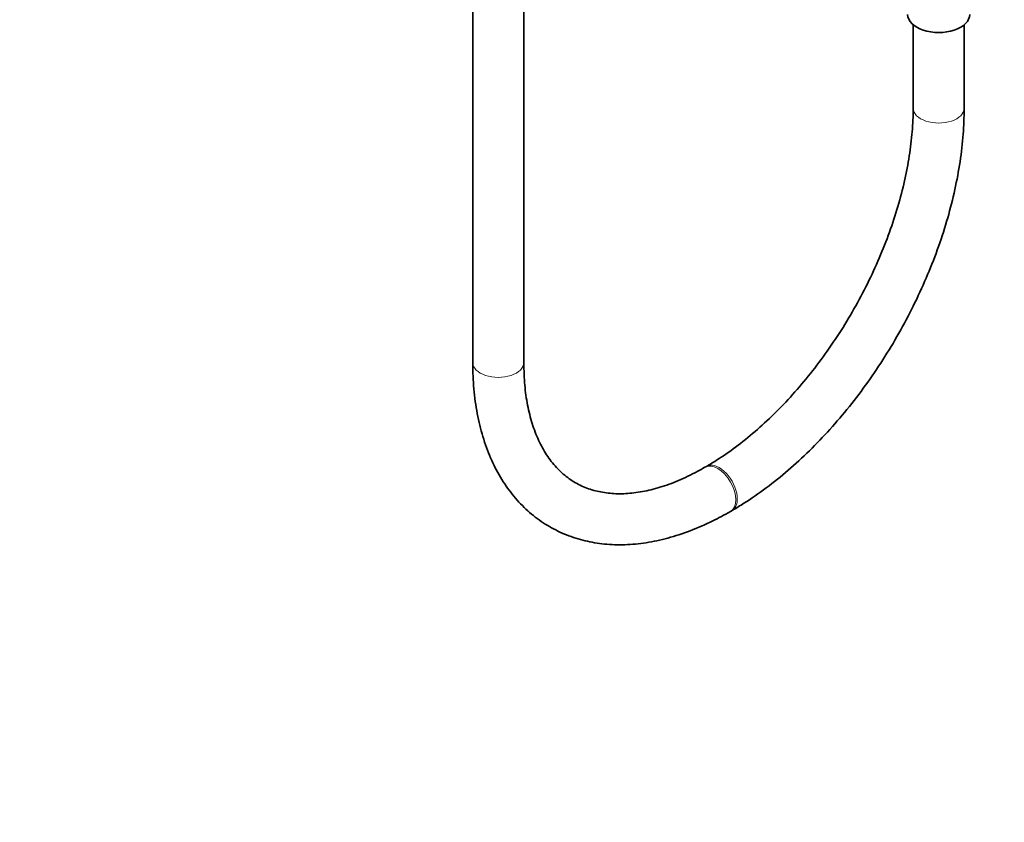
# Model space of a CAD drawing. Units: millimetres. Extents: x 0 to 1498, y 0 to 2733.
# Drawn here: x 1126 to 1357, y 0 to 189 of the extents above; entities that cross this region are included whole.
import ezdxf
from ezdxf import colors
from ezdxf.entities.mleader import LeaderData, LeaderLine
from ezdxf.math import Vec2, Vec3

# ---------------------------------------------------------------- set-up
doc = ezdxf.new("R2010")
doc.units = ezdxf.units.MM
doc.layers.add('DV6_Défaut', color=7, linetype='Continuous')
doc.layers.add('Défaut', color=7, linetype='Continuous')

# ---------------------------------------------------------------- blocks, each defined once
blk = doc.blocks.new('_DOT')
at = {"color": 0}
blk.add_line((0, 0), (-1, 0), dxfattribs=at)
at = {"color": 0, "const_width": 0.333}
blk.add_lwpolyline([(-0.1665, 0, 1), (0.1665, 0, 1)], format="xyb", close=True, dxfattribs=at)
blk = doc.blocks.new('SE5')
at = {"layer": 'DV6_Défaut', "color": 7, "linetype": 'Continuous', "lineweight": 35}
for p, q in [((1232.36, 655.23), (1232.36, 108.11)), ((1244.36, 108.11), (1244.36, 655.23)), ((1335.96, 187.57), (1335.96, 167.92)), ((1347.96, 167.92), (1347.96, 187.57)), ((1287.34, 83.71), (1286.98, 83.51)), ((1292.98, 73.12), (1293.34, 73.32))]:
    blk.add_line(p, q, dxfattribs=at)
blk.add_ellipse((1341.96, 189.97), major_axis=(-7.3, 0), ratio=0.57735, start_param=0, end_param=3.141593, dxfattribs=at)
at = {"layer": 'DV6_Défaut', "color": 7, "linetype": 'Continuous', "lineweight": 18}
for centre, major_axis, start_param, end_param in [((1341.96, 167.92), (6, 0), 3.141186, 6.283185), ((1341.96, 167.92), (6, 0), 0, 0.000416), ((1238.36, 108.11), (-6, 0), 0, 3.141593), ((1289.98, 78.31), (3, -5.2), 0, 3.138487), ((1290.34, 78.52), (3, -5.2), 0, 3.14162), ((1289.98, 78.31), (3, -5.2), 6.282752, 6.283185), ((1290.34, 78.52), (3, -5.2), 6.28276, 6.283185)]:
    blk.add_ellipse(centre, major_axis=major_axis, ratio=0.57735, start_param=start_param, end_param=end_param, dxfattribs=at)
at = {"layer": 'DV6_Défaut', "color": 7, "linetype": 'Continuous', "lineweight": 35}
for points, knots in [([(1335.96, 167.92), (1335.95, 166.91), (1335.91, 164.39), (1335.51, 159.6), (1334.62, 153.85), (1333.27, 147.89), (1331.49, 141.83), (1329.29, 135.73), (1326.69, 129.65), (1323.71, 123.65), (1320.39, 117.8), (1316.75, 112.16), (1312.84, 106.79), (1308.7, 101.75), (1304.37, 97.08), (1299.9, 92.82), (1295.38, 89.06), (1291.08, 85.97), (1288.59, 84.46), (1287.34, 83.71)], [0, 0, 0, 0, 0.031894, 0.092966, 0.154162, 0.215482, 0.276928, 0.338484, 0.400128, 0.461834, 0.523573, 0.585316, 0.647027, 0.708673, 0.770227, 0.83166, 0.892947, 0.954071, 1, 1, 1, 1]), ([(1293.34, 73.32), (1294.37, 73.93), (1296.91, 75.44), (1301.45, 78.59), (1306.57, 82.7), (1311.58, 87.31), (1316.4, 92.34), (1320.99, 97.74), (1325.33, 103.48), (1329.37, 109.51), (1333.09, 115.77), (1336.45, 122.22), (1339.43, 128.8), (1342.01, 135.46), (1344.15, 142.15), (1345.84, 148.82), (1347.06, 155.37), (1347.81, 161.9), (1347.91, 165.7), (1347.96, 167.92)], [0, 0, 0, 0, 0.032307, 0.093115, 0.153857, 0.214518, 0.275091, 0.335584, 0.396014, 0.456401, 0.516768, 0.577139, 0.637531, 0.697969, 0.758476, 0.819077, 0.879792, 0.940639, 1, 1, 1, 1]), ([(1232.36, 108.11), (1232.38, 106.92), (1232.42, 104), (1232.88, 98.9), (1233.92, 93.34), (1235.49, 88.11), (1237.56, 83.32), (1240.12, 79.02), (1243.13, 75.26), (1246.54, 72.06), (1250.31, 69.47), (1254.39, 67.48), (1258.74, 66.11), (1263.33, 65.34), (1268.14, 65.19), (1273.12, 65.66), (1278.27, 66.76), (1283.49, 68.47), (1288.53, 70.66), (1291.46, 72.27), (1292.98, 73.12)], [0, 0, 0, 0, 0.031635, 0.091369, 0.151138, 0.210723, 0.26989, 0.328376, 0.38597, 0.442621, 0.498485, 0.553897, 0.60922, 0.664812, 0.721028, 0.778066, 0.835941, 0.894516, 0.953577, 1, 1, 1, 1]), ([(1286.98, 83.51), (1286.11, 83.02), (1283.97, 81.82), (1280.13, 80.05), (1275.84, 78.56), (1271.7, 77.6), (1267.8, 77.2), (1264.14, 77.34), (1260.73, 78), (1257.56, 79.2), (1254.64, 80.98), (1251.99, 83.35), (1249.69, 86.3), (1247.79, 89.76), (1246.29, 93.69), (1245.2, 98), (1244.5, 102.89), (1244.41, 106.14), (1244.36, 108.11)], [0, 0, 0, 0, 0.032433, 0.094329, 0.156169, 0.218065, 0.280275, 0.343215, 0.407487, 0.473765, 0.542317, 0.612017, 0.680131, 0.74593, 0.809935, 0.872873, 0.935284, 1, 1, 1, 1])]:
    blk.add_open_spline(points, degree=3, knots=knots, dxfattribs=at)

msp = doc.modelspace()

# ---------------------------------------------------------------- block references
at = {"layer": 'Défaut'}
msp.add_blockref('SE5', (0, 0), dxfattribs=at)

# ---------------------------------------------------------------- leaders
at = {"layer": 'Défaut', "color": 7, "linetype": 'Continuous', "lineweight": 18}
ml = msp.add_multileader_mtext('Standard', dxfattribs=at)
ml.set_content('{\\pxsm0.9;\\fSolid Edge ISO|b1||i0||c0|p34;\\W1.;27/10/2021\\P}', color=256)
ml.set_leader_properties()
ml.set_arrow_properties(name='DOT')
ml.build(insert=Vec2(0, 0))
ml.multileader.update_dxf_attribs({"leader_type": 0, "dogleg_length": 0, "arrow_head_size": 12})
ctx = ml.context
ctx.base_point, ctx.char_height, ctx.arrow_head_size, ctx.landing_gap_size = Vec3(1401.12, 2725.46), 12, 12, 4.2
notes = []
notes.append((ctx, [(0, (0, 0, 0), (0, 0), (1, 0), 1, [])]))
ctx.mtext.insert = Vec3(1403.12, 2731.58)
for ctx, leaders in notes:
    for number, flags, end, landing, length, lines in leaders:
        leader = LeaderData()
        leader.index, (leader.has_last_leader_line, leader.has_dogleg_vector, leader.attachment_direction) = number, flags
        leader.last_leader_point, leader.dogleg_vector, leader.dogleg_length = Vec3(end), Vec3(landing), length
        for number, points, colour, breaks in lines:
            line = LeaderLine()
            line.index, line.vertices, line.color, line.breaks = number, Vec3.list(points), colors.encode_raw_color(colour), breaks
            leader.lines.append(line)
        ctx.leaders.append(leader)

doc.saveas('drawing.dxf')
